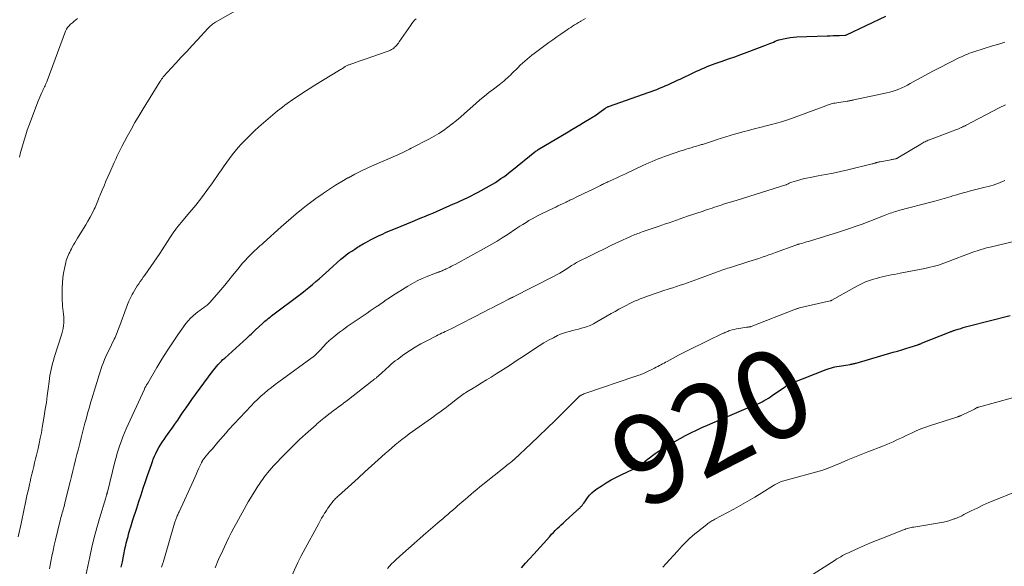
# Model space of a CAD drawing. Units: feet. Extents: x 1955000 to 1960000, y 500000 to 505000.
# Drawn here: x 1956478 to 1956699, y 500216 to 500338 of the extents above; entities that cross this region are included whole.
import ezdxf
from ezdxf.enums import TextEntityAlignment as Align

# ---------------------------------------------------------------- set-up
doc = ezdxf.new("R2010")
doc.units = ezdxf.units.FT
doc.header["$LTSCALE"] = 100
doc.header["$MEASUREMENT"] = 0
for name, color, linetype, lineweight in [('CONTOUR INDEX', 32, 'Continuous', 25), ('CONTOUR INDEX LABEL', 7, 'Continuous', 15), ('CONTOUR INTERMEDIATE', 40, 'Continuous', 15)]:
    doc.layers.add(name, color=color, linetype=linetype, lineweight=lineweight)
doc.styles.add('slant', font='romans.shx', dxfattribs={"oblique": 14.999978})

msp = doc.modelspace()

# ---------------------------------------------------------------- linework, layer by layer
at = {"layer": 'CONTOUR INDEX', "flags": 128}
for points, elevation in [([(1956501.03, 500215.64), (1956501.28, 500216.88), (1956501.54, 500218.12), (1956501.94, 500220.04), (1956502.06, 500220.55), (1956502.17, 500221.05), (1956502.29, 500221.56), (1956502.42, 500222.06), (1956502.55, 500222.56), (1956502.69, 500223.06), (1956502.83, 500223.55), (1956502.97, 500224.05), (1956502.99, 500224.13), (1956503.15, 500224.67), (1956503.32, 500225.2), (1956503.49, 500225.74), (1956503.66, 500226.27), (1956504.5, 500228.87), (1956504.99, 500230.37), (1956505.49, 500231.87), (1956505.98, 500233.37), (1956506.48, 500234.87), (1956506.92, 500236.18), (1956507.2, 500237.03), (1956507.49, 500237.86), (1956507.8, 500238.7), (1956508.1, 500239.53), (1956508.22, 500239.84), (1956508.49, 500240.51), (1956508.79, 500241.17), (1956509.11, 500241.82), (1956509.46, 500242.45), (1956509.84, 500243.07), (1956510.23, 500243.69), (1956510.63, 500244.29), (1956511.04, 500244.88), (1956511.76, 500245.9), (1956512.41, 500246.81), (1956513.05, 500247.72), (1956513.68, 500248.64), (1956514.31, 500249.57), (1956514.94, 500250.49), (1956515.57, 500251.41), (1956516.22, 500252.32), (1956516.87, 500253.22), (1956521.44, 500259.46), (1956521.76, 500259.88), (1956522.08, 500260.28), (1956522.41, 500260.68), (1956522.75, 500261.07), (1956523.11, 500261.45), (1956523.47, 500261.82), (1956523.84, 500262.18), (1956524.22, 500262.53), (1956529.17, 500267.03), (1956529.41, 500267.25), (1956529.65, 500267.47), (1956529.89, 500267.69), (1956530.13, 500267.9), (1956530.36, 500268.12), (1956530.6, 500268.34), (1956530.84, 500268.56), (1956531.08, 500268.79), (1956532.78, 500270.38), (1956533.01, 500270.6), (1956533.25, 500270.81), (1956533.49, 500271.02), (1956533.74, 500271.22), (1956533.98, 500271.42), (1956534.23, 500271.62), (1956534.49, 500271.81), (1956534.74, 500272.01), (1956541.54, 500277.12), (1956542.33, 500277.74), (1956543.11, 500278.36), (1956543.87, 500279.01), (1956544.63, 500279.67), (1956545.37, 500280.34), (1956546.12, 500281.01), (1956546.87, 500281.68), (1956547.62, 500282.34), (1956550.28, 500284.68), (1956550.87, 500285.17), (1956551.47, 500285.65), (1956552.08, 500286.1), (1956552.71, 500286.53), (1956553.39, 500286.98), (1956553.69, 500287.18), (1956553.99, 500287.37), (1956554.3, 500287.56), (1956554.61, 500287.75), (1956554.92, 500287.94), (1956555.23, 500288.12), (1956555.54, 500288.3), (1956555.86, 500288.47), (1956556.94, 500289.06), (1956557.8, 500289.51), (1956558.67, 500289.94), (1956559.56, 500290.34), (1956560.45, 500290.73), (1956562.53, 500291.59), (1956563.78, 500292.1), (1956565.04, 500292.62), (1956566.29, 500293.14), (1956567.53, 500293.66), (1956568.39, 500294.02), (1956569.21, 500294.36), (1956570.03, 500294.71), (1956570.85, 500295.06), (1956571.67, 500295.41), (1956574.71, 500296.74), (1956575.51, 500297.09), (1956576.31, 500297.44), (1956577.11, 500297.8), (1956577.91, 500298.17), (1956578.7, 500298.54), (1956579.48, 500298.93), (1956580.26, 500299.33), (1956581.03, 500299.75), (1956583.6, 500301.17), (1956584.25, 500301.55), (1956584.9, 500301.94), (1956585.53, 500302.35), (1956586.15, 500302.77), (1956586.77, 500303.2), (1956587.38, 500303.65), (1956587.97, 500304.11), (1956588.57, 500304.57), (1956593.77, 500308.76), (1956593.86, 500308.83), (1956593.95, 500308.9), (1956594.04, 500308.97), (1956594.14, 500309.04), (1956594.23, 500309.11), (1956594.33, 500309.17), (1956594.42, 500309.23), (1956594.52, 500309.29), (1956601.21, 500313.29), (1956602.07, 500313.81), (1956602.94, 500314.32), (1956603.8, 500314.84), (1956604.67, 500315.36), (1956606.28, 500316.33), (1956606.34, 500316.36), (1956606.4, 500316.4), (1956606.46, 500316.43), (1956606.52, 500316.46), (1956606.58, 500316.49), (1956606.64, 500316.52), (1956606.7, 500316.56), (1956606.76, 500316.59), (1956606.82, 500316.63), (1956606.91, 500316.68), (1956607, 500316.74), (1956607.09, 500316.8), (1956607.17, 500316.86), (1956609.43, 500318.52), (1956609.55, 500318.6), (1956609.67, 500318.68), (1956609.8, 500318.75), (1956609.93, 500318.81), (1956610.06, 500318.87), (1956610.2, 500318.93), (1956610.33, 500318.98), (1956610.47, 500319.04), (1956619.18, 500322.09), (1956619.81, 500322.31), (1956620.43, 500322.55), (1956621.05, 500322.79), (1956621.66, 500323.04), (1956622.62, 500323.44), (1956623.09, 500323.63), (1956623.55, 500323.83), (1956624.02, 500324.04), (1956624.48, 500324.25), (1956624.95, 500324.46), (1956625.41, 500324.67), (1956625.87, 500324.89), (1956626.33, 500325.11), (1956629.39, 500326.58), (1956629.98, 500326.86), (1956630.57, 500327.13), (1956631.16, 500327.39), (1956631.75, 500327.65), (1956632.35, 500327.9), (1956632.96, 500328.14), (1956633.56, 500328.37), (1956634.18, 500328.59), (1956635.75, 500329.13), (1956637.15, 500329.61), (1956638.54, 500330.11), (1956639.93, 500330.62), (1956641.32, 500331.13), (1956645.64, 500332.76), (1956646.04, 500332.92), (1956646.43, 500333.08), (1956646.83, 500333.24), (1956647.22, 500333.41), (1956647.62, 500333.58), (1956648.02, 500333.73), (1956648.43, 500333.86), (1956648.84, 500333.97), (1956649.47, 500334.13), (1956650.21, 500334.28), (1956650.95, 500334.41), (1956651.69, 500334.49), (1956652.44, 500334.54), (1956659.25, 500334.79), (1956659.94, 500334.82), (1956660.63, 500334.84), (1956661.32, 500334.87), (1956662.01, 500334.9), (1956663.35, 500334.96), (1956663.37, 500334.96), (1956663.39, 500334.96), (1956663.41, 500334.97), (1956663.43, 500334.97), (1956663.5, 500334.99), (1956663.52, 500335), (1956663.54, 500335), (1956663.56, 500335.01), (1956663.58, 500335.02), (1956672.44, 500339.21)], 900), ([(1956590.77, 500215.48), (1956591.67, 500216.51), (1956592.58, 500217.54), (1956593.49, 500218.56), (1956597.08, 500222.56), (1956597.48, 500223.01), (1956597.9, 500223.45), (1956598.32, 500223.88), (1956598.75, 500224.31), (1956599.19, 500224.72), (1956599.62, 500225.14), (1956600.07, 500225.55), (1956600.51, 500225.96), (1956603.19, 500228.38), (1956603.31, 500228.49), (1956603.43, 500228.6), (1956603.55, 500228.7), (1956603.67, 500228.81), (1956603.79, 500228.91), (1956603.9, 500229.02), (1956604.01, 500229.14), (1956604.12, 500229.26), (1956604.33, 500229.51), (1956604.53, 500229.76), (1956604.73, 500230.01), (1956604.92, 500230.27), (1956605.11, 500230.54), (1956605.57, 500231.21), (1956606.01, 500231.78), (1956606.5, 500232.31), (1956607.04, 500232.78), (1956607.62, 500233.2), (1956608.61, 500233.84), (1956609.73, 500234.53), (1956610.87, 500235.2), (1956612.03, 500235.81), (1956613.21, 500236.4), (1956615.63, 500237.56), (1956616.08, 500237.78), (1956616.52, 500238.02), (1956616.94, 500238.29), (1956617.36, 500238.56), (1956617.76, 500238.85), (1956618.17, 500239.15), (1956618.56, 500239.46), (1956618.95, 500239.77), (1956619.44, 500240.17), (1956620.08, 500240.67), (1956620.74, 500241.15), (1956621.41, 500241.61), (1956622.1, 500242.04), (1956623.95, 500243.16), (1956625.12, 500243.85), (1956626.3, 500244.52), (1956627.51, 500245.16), (1956628.72, 500245.77), (1956629.95, 500246.36), (1956631.18, 500246.93), (1956632.42, 500247.49), (1956633.67, 500248.04), (1956634.85, 500248.55), (1956636.41, 500249.22), (1956637.97, 500249.89), (1956639.53, 500250.54), (1956641.1, 500251.19), (1956643.26, 500252.08), (1956643.74, 500252.29), (1956644.22, 500252.51), (1956644.7, 500252.74), (1956645.17, 500252.99), (1956645.63, 500253.25), (1956646.08, 500253.52), (1956646.53, 500253.81), (1956646.97, 500254.11), (1956649.71, 500256.04), (1956649.9, 500256.17), (1956650.09, 500256.29), (1956650.28, 500256.4), (1956650.48, 500256.51), (1956650.68, 500256.62), (1956650.88, 500256.71), (1956651.09, 500256.8), (1956651.3, 500256.89), (1956659.04, 500259.95), (1956659.27, 500260.04), (1956659.51, 500260.13), (1956659.75, 500260.21), (1956659.98, 500260.29), (1956660.23, 500260.36), (1956660.47, 500260.43), (1956660.71, 500260.49), (1956660.96, 500260.54), (1956661.46, 500260.63), (1956661.96, 500260.72), (1956662.47, 500260.81), (1956662.97, 500260.9), (1956663.47, 500260.98), (1956664.41, 500261.12), (1956664.59, 500261.15), (1956664.76, 500261.18), (1956664.93, 500261.21), (1956665.1, 500261.25), (1956665.27, 500261.29), (1956665.44, 500261.33), (1956665.61, 500261.37), (1956665.78, 500261.42), (1956674.06, 500263.84), (1956675.02, 500264.12), (1956675.98, 500264.41), (1956676.93, 500264.7), (1956677.89, 500265), (1956679.58, 500265.53), (1956679.69, 500265.56), (1956679.79, 500265.6), (1956679.9, 500265.64), (1956680.01, 500265.67), (1956680.11, 500265.71), (1956680.22, 500265.75), (1956680.32, 500265.79), (1956680.43, 500265.84), (1956686.66, 500268.34), (1956686.81, 500268.4), (1956686.96, 500268.46), (1956687.11, 500268.52), (1956687.26, 500268.57), (1956687.4, 500268.63), (1956687.56, 500268.68), (1956687.71, 500268.73), (1956687.86, 500268.78), (1956688.65, 500269.03), (1956689.2, 500269.19), (1956689.75, 500269.36), (1956690.3, 500269.51), (1956690.86, 500269.66), (1956700.29, 500272.08)], 920)]:
    msp.add_lwpolyline(points, dxfattribs=dict(at, elevation=elevation))
at = {"layer": 'CONTOUR INTERMEDIATE', "flags": 128}
for points, elevation in [([(1956477.95, 500222.48), (1956478.57, 500225.46), (1956478.81, 500226.54), (1956479.04, 500227.63), (1956479.27, 500228.72), (1956479.5, 500229.81), (1956479.74, 500230.9), (1956479.97, 500231.99), (1956480.21, 500233.07), (1956480.46, 500234.16), (1956480.6, 500234.77), (1956480.79, 500235.63), (1956480.99, 500236.49), (1956481.2, 500237.34), (1956481.41, 500238.2), (1956481.62, 500239.06), (1956481.83, 500239.91), (1956482.04, 500240.77), (1956482.24, 500241.63), (1956482.38, 500242.24), (1956482.65, 500243.41), (1956482.89, 500244.59), (1956483.12, 500245.76), (1956483.33, 500246.94), (1956483.76, 500249.53), (1956484.01, 500251.05), (1956484.24, 500252.57), (1956484.45, 500254.09), (1956484.64, 500255.61), (1956484.85, 500257.31), (1956484.94, 500257.99), (1956485.05, 500258.66), (1956485.18, 500259.33), (1956485.32, 500260), (1956485.48, 500260.66), (1956485.65, 500261.32), (1956485.83, 500261.98), (1956486.03, 500262.63), (1956487.7, 500267.96), (1956487.86, 500268.57), (1956488, 500269.19), (1956488.08, 500269.82), (1956488.13, 500270.46), (1956488.13, 500270.51), (1956488.14, 500271.13), (1956488.13, 500271.74), (1956488.08, 500272.35), (1956488, 500272.95), (1956487.93, 500273.56), (1956487.87, 500274.17), (1956487.83, 500274.78), (1956487.82, 500275.39), (1956487.8, 500278.32), (1956487.83, 500279.41), (1956487.91, 500280.5), (1956488.07, 500281.58), (1956488.28, 500282.65), (1956488.59, 500283.97), (1956488.7, 500284.38), (1956488.82, 500284.78), (1956488.96, 500285.17), (1956489.12, 500285.55), (1956489.29, 500285.93), (1956489.47, 500286.31), (1956489.66, 500286.68), (1956489.86, 500287.05), (1956490.03, 500287.37), (1956490.32, 500287.89), (1956490.62, 500288.41), (1956490.93, 500288.93), (1956491.24, 500289.44), (1956492.59, 500291.59), (1956493.09, 500292.42), (1956493.57, 500293.25), (1956494.03, 500294.1), (1956494.48, 500294.96), (1956494.98, 500295.96), (1956495.16, 500296.32), (1956495.33, 500296.69), (1956495.48, 500297.07), (1956495.63, 500297.44), (1956495.77, 500297.82), (1956495.92, 500298.2), (1956496.07, 500298.58), (1956496.23, 500298.95), (1956496.75, 500300.19), (1956497.17, 500301.19), (1956497.6, 500302.18), (1956498.03, 500303.17), (1956498.46, 500304.15), (1956499.46, 500306.41), (1956499.66, 500306.86), (1956499.87, 500307.31), (1956500.07, 500307.76), (1956500.28, 500308.21), (1956500.49, 500308.65), (1956500.71, 500309.09), (1956500.94, 500309.53), (1956501.17, 500309.97), (1956502.38, 500312.24), (1956503.24, 500313.81), (1956504.11, 500315.36), (1956505.02, 500316.9), (1956505.94, 500318.42), (1956509.7, 500324.51), (1956509.88, 500324.78), (1956510.06, 500325.05), (1956510.25, 500325.31), (1956510.44, 500325.57), (1956510.65, 500325.82), (1956510.86, 500326.07), (1956511.07, 500326.31), (1956511.29, 500326.55), (1956513.29, 500328.68), (1956514.5, 500329.98), (1956515.72, 500331.28), (1956516.92, 500332.59), (1956518.13, 500333.91), (1956520.44, 500336.44), (1956520.63, 500336.65), (1956520.83, 500336.84), (1956521.04, 500337.03), (1956521.25, 500337.21), (1956521.47, 500337.38), (1956521.7, 500337.55), (1956521.93, 500337.7), (1956522.17, 500337.84), (1956529.91, 500342.29)], 888), ([(1956478.2, 500307.59), (1956478.46, 500308.6), (1956478.73, 500309.62), (1956479.02, 500310.62), (1956479.33, 500311.62), (1956479.65, 500312.62), (1956479.98, 500313.61), (1956480.33, 500314.6), (1956480.69, 500315.58), (1956482.36, 500320.02), (1956482.56, 500320.53), (1956482.77, 500321.05), (1956482.99, 500321.55), (1956483.22, 500322.05), (1956483.43, 500322.5), (1956483.56, 500322.78), (1956483.69, 500323.05), (1956483.82, 500323.33), (1956483.95, 500323.61), (1956484.08, 500323.88), (1956484.2, 500324.17), (1956484.32, 500324.45), (1956484.43, 500324.73), (1956488.55, 500335.81), (1956488.76, 500336.26), (1956489.01, 500336.69), (1956489.33, 500337.07), (1956489.68, 500337.42), (1956490.07, 500337.74), (1956490.46, 500338.06), (1956490.86, 500338.38), (1956491.26, 500338.69)], 884), ([(1956484.94, 500215.25), (1956485.25, 500216.93), (1956485.49, 500218.15), (1956485.74, 500219.37), (1956486.01, 500220.58), (1956486.3, 500221.79), (1956487.34, 500226.08), (1956487.43, 500226.44), (1956487.52, 500226.79), (1956487.62, 500227.14), (1956487.71, 500227.5), (1956487.81, 500227.85), (1956487.91, 500228.2), (1956488.01, 500228.55), (1956488.1, 500228.91), (1956488.2, 500229.27), (1956488.3, 500229.63), (1956488.39, 500229.99), (1956488.48, 500230.35), (1956489.58, 500234.77), (1956489.88, 500236), (1956490.19, 500237.23), (1956490.5, 500238.47), (1956490.8, 500239.7), (1956491.11, 500240.93), (1956491.42, 500242.16), (1956491.73, 500243.39), (1956492.04, 500244.62), (1956492.43, 500246.15), (1956492.67, 500247.06), (1956492.9, 500247.96), (1956493.15, 500248.86), (1956493.39, 500249.77), (1956493.64, 500250.66), (1956493.9, 500251.56), (1956494.16, 500252.46), (1956494.42, 500253.36), (1956496.05, 500258.76), (1956496.27, 500259.46), (1956496.5, 500260.16), (1956496.76, 500260.85), (1956497.03, 500261.53), (1956497.31, 500262.21), (1956497.61, 500262.89), (1956497.91, 500263.56), (1956498.23, 500264.23), (1956499.47, 500266.81), (1956499.64, 500267.18), (1956499.81, 500267.55), (1956499.96, 500267.92), (1956500.11, 500268.3), (1956500.26, 500268.68), (1956500.41, 500269.06), (1956500.55, 500269.44), (1956500.69, 500269.82), (1956502.13, 500273.75), (1956502.44, 500274.52), (1956502.76, 500275.28), (1956503.11, 500276.03), (1956503.49, 500276.77), (1956503.71, 500277.19), (1956504, 500277.7), (1956504.3, 500278.21), (1956504.62, 500278.71), (1956504.95, 500279.2), (1956505.3, 500279.68), (1956505.64, 500280.16), (1956505.98, 500280.64), (1956506.33, 500281.13), (1956507.01, 500282.08), (1956507.68, 500283.05), (1956508.35, 500284.02), (1956509, 500285), (1956509.65, 500285.99), (1956511.9, 500289.51), (1956512.2, 500289.95), (1956512.49, 500290.39), (1956512.8, 500290.82), (1956513.11, 500291.25), (1956513.44, 500291.67), (1956513.76, 500292.09), (1956514.1, 500292.5), (1956514.44, 500292.91), (1956516.42, 500295.26), (1956517.73, 500296.85), (1956519.01, 500298.47), (1956520.24, 500300.13), (1956521.45, 500301.81), (1956522.89, 500303.9), (1956523.49, 500304.75), (1956524.09, 500305.61), (1956524.68, 500306.46), (1956525.28, 500307.31), (1956525.91, 500308.14), (1956526.55, 500308.95), (1956527.23, 500309.74), (1956527.94, 500310.5), (1956528.95, 500311.54), (1956529.92, 500312.51), (1956530.9, 500313.47), (1956531.91, 500314.39), (1956532.94, 500315.29), (1956533.97, 500316.18), (1956534.5, 500316.63), (1956535.02, 500317.07), (1956535.55, 500317.51), (1956536.08, 500317.95), (1956536.61, 500318.38), (1956537.15, 500318.8), (1956537.7, 500319.21), (1956538.26, 500319.61), (1956539.53, 500320.51), (1956540.74, 500321.34), (1956541.96, 500322.15), (1956543.19, 500322.94), (1956544.44, 500323.71), (1956549.97, 500327.08), (1956550.19, 500327.21), (1956550.4, 500327.35), (1956550.62, 500327.49), (1956550.83, 500327.63), (1956551, 500327.74), (1956551.13, 500327.82), (1956551.26, 500327.9), (1956551.39, 500327.98), (1956551.53, 500328.06), (1956551.66, 500328.13), (1956551.8, 500328.2), (1956551.94, 500328.26), (1956552.09, 500328.31), (1956553.53, 500328.81), (1956554.4, 500329.11), (1956555.27, 500329.41), (1956556.13, 500329.72), (1956557, 500330.02), (1956560.62, 500331.29), (1956560.88, 500331.39), (1956561.13, 500331.5), (1956561.39, 500331.61), (1956561.64, 500331.74), (1956561.88, 500331.88), (1956562.1, 500332.04), (1956562.31, 500332.22), (1956562.51, 500332.41), (1956562.56, 500332.46), (1956562.77, 500332.7), (1956562.97, 500332.94), (1956563.16, 500333.18), (1956563.34, 500333.44), (1956565.91, 500337.17), (1956566.19, 500337.55), (1956566.48, 500337.92), (1956566.79, 500338.28), (1956567.11, 500338.62)], 892), ([(1956493.07, 500213.75), (1956493.97, 500217.99), (1956494.45, 500220.15), (1956494.97, 500222.3), (1956495.55, 500224.44), (1956496.16, 500226.57), (1956497.54, 500231.16), (1956497.58, 500231.3), (1956497.62, 500231.44), (1956497.67, 500231.58), (1956497.71, 500231.72), (1956497.75, 500231.83), (1956497.77, 500231.91), (1956497.8, 500232), (1956497.82, 500232.08), (1956497.85, 500232.16), (1956497.87, 500232.24), (1956497.89, 500232.33), (1956497.91, 500232.41), (1956497.93, 500232.49), (1956499.63, 500239.29), (1956499.88, 500240.23), (1956500.14, 500241.18), (1956500.43, 500242.11), (1956500.73, 500243.04), (1956501.06, 500243.96), (1956501.4, 500244.88), (1956501.77, 500245.78), (1956502.16, 500246.68), (1956506.22, 500255.59), (1956506.27, 500255.71), (1956506.33, 500255.83), (1956506.39, 500255.95), (1956506.45, 500256.06), (1956506.47, 500256.08), (1956506.52, 500256.19), (1956506.59, 500256.29), (1956506.65, 500256.39), (1956506.71, 500256.5), (1956506.78, 500256.6), (1956506.84, 500256.7), (1956506.9, 500256.8), (1956506.96, 500256.9), (1956509.03, 500260.44), (1956510.15, 500262.3), (1956511.3, 500264.14), (1956512.5, 500265.94), (1956513.73, 500267.73), (1956515.52, 500270.25), (1956516.02, 500270.88), (1956516.55, 500271.47), (1956517.13, 500272.02), (1956517.75, 500272.52), (1956518.22, 500272.87), (1956518.63, 500273.18), (1956519.04, 500273.49), (1956519.46, 500273.79), (1956519.87, 500274.1), (1956520.27, 500274.42), (1956520.66, 500274.75), (1956521.02, 500275.12), (1956521.36, 500275.5), (1956522.48, 500276.81), (1956523.37, 500277.86), (1956524.25, 500278.91), (1956525.12, 500279.98), (1956525.98, 500281.05), (1956527.13, 500282.5), (1956527.67, 500283.16), (1956528.22, 500283.8), (1956528.79, 500284.43), (1956529.38, 500285.05), (1956529.83, 500285.52), (1956530.2, 500285.89), (1956530.58, 500286.26), (1956530.96, 500286.62), (1956531.34, 500286.97), (1956531.73, 500287.33), (1956532.12, 500287.68), (1956532.51, 500288.03), (1956532.9, 500288.38), (1956536.85, 500291.95), (1956537.97, 500292.95), (1956539.1, 500293.93), (1956540.24, 500294.89), (1956541.4, 500295.83), (1956542.58, 500296.76), (1956543.77, 500297.66), (1956544.98, 500298.54), (1956546.2, 500299.4), (1956546.39, 500299.53), (1956547.73, 500300.42), (1956549.08, 500301.29), (1956550.46, 500302.12), (1956551.85, 500302.92), (1956551.96, 500302.98), (1956553.4, 500303.75), (1956554.85, 500304.49), (1956556.32, 500305.19), (1956557.81, 500305.86), (1956561.83, 500307.59), (1956562.1, 500307.71), (1956562.37, 500307.83), (1956562.64, 500307.95), (1956562.91, 500308.07), (1956563.18, 500308.19), (1956563.45, 500308.32), (1956563.72, 500308.44), (1956563.98, 500308.57), (1956564.32, 500308.73), (1956564.75, 500308.94), (1956565.18, 500309.16), (1956565.61, 500309.37), (1956566.04, 500309.59), (1956570.12, 500311.7), (1956571.19, 500312.29), (1956572.23, 500312.91), (1956573.25, 500313.58), (1956574.24, 500314.29), (1956575.21, 500315.04), (1956576.16, 500315.8), (1956577.09, 500316.59), (1956578.01, 500317.39), (1956580.48, 500319.61), (1956581.44, 500320.46), (1956582.42, 500321.29), (1956583.42, 500322.09), (1956584.44, 500322.87), (1956585.72, 500323.84), (1956586.1, 500324.14), (1956586.48, 500324.43), (1956586.85, 500324.73), (1956587.22, 500325.04), (1956587.58, 500325.35), (1956587.93, 500325.67), (1956588.28, 500325.99), (1956588.62, 500326.33), (1956589.98, 500327.69), (1956590.47, 500328.18), (1956590.97, 500328.65), (1956591.49, 500329.11), (1956592.01, 500329.56), (1956592.54, 500330), (1956593.08, 500330.43), (1956593.62, 500330.86), (1956594.17, 500331.27), (1956596.01, 500332.63), (1956596.89, 500333.27), (1956597.78, 500333.91), (1956598.67, 500334.55), (1956599.57, 500335.17), (1956600.54, 500335.85), (1956600.96, 500336.13), (1956601.38, 500336.41), (1956601.8, 500336.69), (1956602.22, 500336.96), (1956602.65, 500337.23), (1956603.08, 500337.49), (1956603.51, 500337.76), (1956603.94, 500338.02), (1956604.07, 500338.1), (1956604.56, 500338.4), (1956605.06, 500338.7)], 896), ([(1956510.08, 500215.66), (1956510.16, 500215.87), (1956510.23, 500216.08), (1956510.3, 500216.29), (1956510.36, 500216.51), (1956510.43, 500216.72), (1956512.97, 500225.51), (1956513.03, 500225.72), (1956513.1, 500225.93), (1956513.17, 500226.13), (1956513.24, 500226.33), (1956513.32, 500226.54), (1956513.4, 500226.74), (1956513.49, 500226.94), (1956513.57, 500227.13), (1956513.59, 500227.18), (1956513.69, 500227.39), (1956513.79, 500227.61), (1956513.89, 500227.83), (1956513.99, 500228.05), (1956517.2, 500235.09), (1956517.51, 500235.78), (1956517.82, 500236.46), (1956518.14, 500237.14), (1956518.45, 500237.82), (1956518.99, 500239.01), (1956519.03, 500239.1), (1956519.08, 500239.18), (1956519.12, 500239.27), (1956519.16, 500239.35), (1956519.2, 500239.42), (1956519.23, 500239.47), (1956519.25, 500239.52), (1956519.28, 500239.57), (1956519.31, 500239.63), (1956519.35, 500239.68), (1956519.38, 500239.73), (1956519.41, 500239.78), (1956519.44, 500239.83), (1956519.49, 500239.89), (1956519.55, 500239.97), (1956519.6, 500240.04), (1956519.67, 500240.12), (1956519.73, 500240.2), (1956520.83, 500241.49), (1956521.45, 500242.21), (1956522.06, 500242.92), (1956522.68, 500243.64), (1956523.3, 500244.35), (1956524.48, 500245.7), (1956524.53, 500245.76), (1956524.58, 500245.82), (1956524.62, 500245.88), (1956524.67, 500245.94), (1956524.72, 500245.99), (1956524.77, 500246.05), (1956524.81, 500246.11), (1956524.86, 500246.17), (1956524.91, 500246.23), (1956524.96, 500246.29), (1956525.02, 500246.35), (1956525.07, 500246.41), (1956530.14, 500251.81), (1956530.86, 500252.55), (1956531.59, 500253.28), (1956532.35, 500253.97), (1956533.12, 500254.65), (1956533.91, 500255.31), (1956534.72, 500255.96), (1956535.53, 500256.59), (1956536.36, 500257.21), (1956544.32, 500263.04), (1956544.39, 500263.1), (1956544.47, 500263.16), (1956544.53, 500263.22), (1956544.6, 500263.29), (1956544.86, 500263.54), (1956545.06, 500263.74), (1956545.25, 500263.94), (1956545.44, 500264.14), (1956545.63, 500264.34), (1956547.05, 500265.86), (1956547.25, 500266.07), (1956547.46, 500266.27), (1956547.67, 500266.47), (1956547.89, 500266.65), (1956549.13, 500267.64), (1956549.98, 500268.31), (1956550.84, 500268.96), (1956551.71, 500269.6), (1956552.6, 500270.21), (1956556.16, 500272.62), (1956556.84, 500273.09), (1956557.53, 500273.55), (1956558.21, 500274.03), (1956558.89, 500274.5), (1956558.98, 500274.57), (1956559.71, 500275.07), (1956560.45, 500275.57), (1956561.19, 500276.06), (1956561.93, 500276.54), (1956565.26, 500278.66), (1956566.31, 500279.28), (1956567.38, 500279.87), (1956568.49, 500280.38), (1956569.62, 500280.85), (1956571.64, 500281.62), (1956571.78, 500281.67), (1956571.92, 500281.72), (1956572.06, 500281.77), (1956572.19, 500281.82), (1956572.33, 500281.86), (1956572.47, 500281.91), (1956572.61, 500281.97), (1956572.74, 500282.02), (1956572.95, 500282.11), (1956573.18, 500282.21), (1956573.42, 500282.31), (1956573.65, 500282.42), (1956573.89, 500282.53), (1956574.26, 500282.7), (1956574.67, 500282.91), (1956575.09, 500283.11), (1956575.5, 500283.33), (1956575.91, 500283.55), (1956582.92, 500287.4), (1956584.1, 500288.06), (1956585.27, 500288.75), (1956586.42, 500289.46), (1956587.56, 500290.2), (1956589.74, 500291.64), (1956590.41, 500292.08), (1956591.08, 500292.51), (1956591.76, 500292.94), (1956592.43, 500293.36), (1956593.12, 500293.77), (1956593.81, 500294.16), (1956594.52, 500294.53), (1956595.23, 500294.89), (1956597.9, 500296.16), (1956598.41, 500296.4), (1956598.93, 500296.65), (1956599.44, 500296.89), (1956599.95, 500297.13), (1956600.59, 500297.43), (1956600.78, 500297.53), (1956600.98, 500297.62), (1956601.17, 500297.72), (1956601.37, 500297.81), (1956601.56, 500297.91), (1956601.76, 500298.01), (1956601.95, 500298.1), (1956602.15, 500298.2), (1956603.33, 500298.77), (1956604.12, 500299.15), (1956604.9, 500299.53), (1956605.69, 500299.91), (1956606.48, 500300.29), (1956608.43, 500301.24), (1956608.67, 500301.35), (1956608.91, 500301.47), (1956609.15, 500301.58), (1956609.39, 500301.7), (1956609.63, 500301.81), (1956609.87, 500301.92), (1956610.11, 500302.04), (1956610.35, 500302.15), (1956611.28, 500302.57), (1956611.98, 500302.9), (1956612.69, 500303.22), (1956613.39, 500303.55), (1956614.1, 500303.88), (1956617.98, 500305.7), (1956618.65, 500306.01), (1956619.33, 500306.32), (1956620.01, 500306.62), (1956620.69, 500306.92), (1956621.38, 500307.2), (1956622.07, 500307.47), (1956622.77, 500307.73), (1956623.48, 500307.97), (1956626.5, 500308.98), (1956627.07, 500309.17), (1956627.65, 500309.35), (1956628.22, 500309.52), (1956628.8, 500309.7), (1956629.38, 500309.87), (1956629.96, 500310.04), (1956630.53, 500310.22), (1956631.11, 500310.4), (1956631.31, 500310.46), (1956631.98, 500310.67), (1956632.65, 500310.89), (1956633.33, 500311.1), (1956634, 500311.32), (1956634.6, 500311.51), (1956635.57, 500311.82), (1956636.55, 500312.13), (1956637.53, 500312.42), (1956638.51, 500312.71), (1956639.08, 500312.87), (1956640.35, 500313.23), (1956641.62, 500313.58), (1956642.89, 500313.91), (1956644.17, 500314.23), (1956645.92, 500314.67), (1956646.49, 500314.81), (1956647.06, 500314.96), (1956647.63, 500315.11), (1956648.19, 500315.26), (1956648.75, 500315.42), (1956649.31, 500315.59), (1956649.87, 500315.78), (1956650.42, 500315.97), (1956658.96, 500319.12), (1956659.26, 500319.23), (1956659.56, 500319.33), (1956659.86, 500319.42), (1956660.16, 500319.51), (1956660.47, 500319.59), (1956660.78, 500319.66), (1956661.09, 500319.72), (1956661.4, 500319.78), (1956663.75, 500320.14), (1956663.94, 500320.17), (1956664.13, 500320.2), (1956664.32, 500320.23), (1956664.51, 500320.26), (1956664.7, 500320.3), (1956664.89, 500320.33), (1956665.08, 500320.37), (1956665.27, 500320.41), (1956672.66, 500322), (1956673.35, 500322.17), (1956674.03, 500322.36), (1956674.7, 500322.59), (1956675.36, 500322.84), (1956676, 500323.12), (1956676.65, 500323.42), (1956677.27, 500323.74), (1956677.89, 500324.08), (1956679.23, 500324.84), (1956680.51, 500325.56), (1956681.81, 500326.27), (1956683.11, 500326.96), (1956684.43, 500327.63), (1956688.96, 500329.91), (1956689.4, 500330.12), (1956689.85, 500330.33), (1956690.3, 500330.52), (1956690.75, 500330.71), (1956691.2, 500330.89), (1956691.66, 500331.06), (1956692.13, 500331.22), (1956692.59, 500331.37), (1956693.07, 500331.52), (1956693.54, 500331.67), (1956694.01, 500331.82), (1956694.48, 500331.97), (1956696.32, 500332.53), (1956697.72, 500332.96), (1956699.11, 500333.39)], 904), ([(1956522.12, 500215.52), (1956522.41, 500216.28), (1956522.63, 500216.81), (1956522.85, 500217.35), (1956523.08, 500217.88), (1956523.32, 500218.4), (1956524.63, 500221.21), (1956525.15, 500222.3), (1956525.69, 500223.38), (1956526.25, 500224.45), (1956526.83, 500225.51), (1956529.05, 500229.49), (1956529.51, 500230.29), (1956529.97, 500231.09), (1956530.45, 500231.87), (1956530.94, 500232.66), (1956531.42, 500233.42), (1956531.67, 500233.81), (1956531.93, 500234.2), (1956532.2, 500234.59), (1956532.46, 500234.98), (1956532.74, 500235.36), (1956533.02, 500235.74), (1956533.3, 500236.11), (1956533.59, 500236.48), (1956533.85, 500236.8), (1956534.28, 500237.32), (1956534.71, 500237.84), (1956535.16, 500238.34), (1956535.62, 500238.84), (1956537.17, 500240.48), (1956538.43, 500241.77), (1956539.71, 500243.04), (1956541.02, 500244.28), (1956542.35, 500245.5), (1956544.69, 500247.58), (1956544.9, 500247.77), (1956545.11, 500247.95), (1956545.32, 500248.13), (1956545.53, 500248.32), (1956545.75, 500248.5), (1956545.96, 500248.67), (1956546.18, 500248.85), (1956546.4, 500249.02), (1956547.55, 500249.92), (1956548.09, 500250.34), (1956548.64, 500250.76), (1956549.19, 500251.17), (1956549.75, 500251.58), (1956550.3, 500251.99), (1956550.86, 500252.4), (1956551.4, 500252.82), (1956551.95, 500253.24), (1956557.23, 500257.35), (1956557.46, 500257.53), (1956557.68, 500257.71), (1956557.91, 500257.88), (1956558.14, 500258.06), (1956558.27, 500258.17), (1956558.43, 500258.3), (1956558.58, 500258.43), (1956558.73, 500258.56), (1956558.88, 500258.69), (1956559.03, 500258.82), (1956559.18, 500258.96), (1956559.33, 500259.09), (1956559.47, 500259.23), (1956561.09, 500260.74), (1956561.53, 500261.14), (1956561.98, 500261.52), (1956562.45, 500261.89), (1956562.92, 500262.24), (1956564.4, 500263.31), (1956565.64, 500264.16), (1956566.9, 500264.97), (1956568.2, 500265.72), (1956569.52, 500266.43), (1956571.67, 500267.51), (1956572.06, 500267.71), (1956572.45, 500267.9), (1956572.85, 500268.09), (1956573.25, 500268.27), (1956573.65, 500268.46), (1956574.05, 500268.64), (1956574.44, 500268.84), (1956574.84, 500269.03), (1956582.41, 500272.91), (1956583.37, 500273.4), (1956584.32, 500273.89), (1956585.27, 500274.38), (1956586.23, 500274.87), (1956587.9, 500275.74), (1956588.02, 500275.8), (1956588.13, 500275.86), (1956588.24, 500275.92), (1956588.36, 500275.98), (1956588.47, 500276.03), (1956588.59, 500276.09), (1956588.7, 500276.15), (1956588.82, 500276.2), (1956598.11, 500280.93), (1956598.73, 500281.25), (1956599.34, 500281.59), (1956599.93, 500281.95), (1956600.52, 500282.32), (1956601.14, 500282.72), (1956601.41, 500282.9), (1956601.69, 500283.08), (1956601.97, 500283.26), (1956602.25, 500283.44), (1956602.54, 500283.61), (1956602.82, 500283.78), (1956603.11, 500283.94), (1956603.41, 500284.09), (1956606.15, 500285.47), (1956607.75, 500286.26), (1956609.35, 500287.05), (1956610.96, 500287.82), (1956612.58, 500288.58), (1956615.19, 500289.79), (1956615.51, 500289.94), (1956615.83, 500290.07), (1956616.15, 500290.21), (1956616.47, 500290.33), (1956616.8, 500290.46), (1956617.13, 500290.58), (1956617.45, 500290.69), (1956617.78, 500290.81), (1956621.36, 500292.03), (1956622.19, 500292.31), (1956623.02, 500292.6), (1956623.84, 500292.89), (1956624.67, 500293.18), (1956625.5, 500293.47), (1956626.33, 500293.76), (1956627.16, 500294.05), (1956627.99, 500294.33), (1956631.45, 500295.5), (1956631.96, 500295.67), (1956632.47, 500295.84), (1956632.98, 500296.01), (1956633.49, 500296.18), (1956634, 500296.35), (1956634.5, 500296.52), (1956635.01, 500296.69), (1956635.52, 500296.85), (1956636.03, 500297.02), (1956636.79, 500297.26), (1956637.55, 500297.51), (1956638.32, 500297.75), (1956639.08, 500297.98), (1956650, 500301.36), (1956650.02, 500301.37), (1956650.03, 500301.37), (1956650.05, 500301.38), (1956650.07, 500301.39), (1956650.14, 500301.41), (1956650.15, 500301.42), (1956650.17, 500301.43), (1956650.19, 500301.44), (1956650.21, 500301.45), (1956650.54, 500301.63), (1956650.73, 500301.73), (1956650.92, 500301.82), (1956651.12, 500301.89), (1956651.32, 500301.96), (1956652.4, 500302.31), (1956653.15, 500302.53), (1956653.9, 500302.74), (1956654.66, 500302.91), (1956655.42, 500303.06), (1956657.25, 500303.38), (1956658.92, 500303.7), (1956660.6, 500304.03), (1956662.26, 500304.39), (1956663.93, 500304.78), (1956669.39, 500306.09), (1956669.51, 500306.12), (1956669.63, 500306.16), (1956669.75, 500306.19), (1956669.87, 500306.23), (1956669.99, 500306.27), (1956670.11, 500306.31), (1956670.22, 500306.34), (1956670.34, 500306.38), (1956670.45, 500306.41), (1956670.62, 500306.46), (1956670.79, 500306.5), (1956670.96, 500306.54), (1956671.14, 500306.57), (1956673.53, 500306.99), (1956673.72, 500307.03), (1956673.92, 500307.06), (1956674.11, 500307.1), (1956674.31, 500307.14), (1956674.55, 500307.19), (1956674.62, 500307.21), (1956674.7, 500307.23), (1956674.77, 500307.25), (1956674.85, 500307.28), (1956674.92, 500307.31), (1956674.99, 500307.34), (1956675.06, 500307.38), (1956675.13, 500307.42), (1956680.26, 500310.53), (1956680.49, 500310.66), (1956680.72, 500310.79), (1956680.96, 500310.92), (1956681.2, 500311.04), (1956681.44, 500311.15), (1956681.69, 500311.26), (1956681.93, 500311.36), (1956682.18, 500311.46), (1956687.53, 500313.51), (1956687.87, 500313.64), (1956688.2, 500313.77), (1956688.54, 500313.9), (1956688.87, 500314.04), (1956689.28, 500314.21), (1956689.41, 500314.26), (1956689.54, 500314.32), (1956689.67, 500314.38), (1956689.79, 500314.44), (1956689.92, 500314.5), (1956690.05, 500314.56), (1956690.17, 500314.62), (1956690.29, 500314.69), (1956697.83, 500318.67), (1956698.3, 500318.9), (1956698.78, 500319.12), (1956699.27, 500319.3)], 908), ([(1956537.81, 500210.38), (1956540.25, 500215.89), (1956540.61, 500216.68), (1956540.98, 500217.45), (1956541.38, 500218.22), (1956541.78, 500218.98), (1956545.3, 500225.45), (1956545.62, 500226.03), (1956545.95, 500226.6), (1956546.28, 500227.17), (1956546.62, 500227.73), (1956546.73, 500227.93), (1956547.02, 500228.39), (1956547.32, 500228.84), (1956547.64, 500229.28), (1956547.96, 500229.72), (1956548.32, 500230.18), (1956548.48, 500230.38), (1956548.64, 500230.57), (1956548.81, 500230.76), (1956548.98, 500230.94), (1956549.16, 500231.12), (1956549.35, 500231.29), (1956549.53, 500231.46), (1956549.71, 500231.63), (1956552.61, 500234.26), (1956554.12, 500235.62), (1956555.62, 500236.99), (1956557.13, 500238.35), (1956558.63, 500239.71), (1956560.18, 500241.11), (1956560.92, 500241.77), (1956561.66, 500242.42), (1956562.42, 500243.06), (1956563.18, 500243.69), (1956563.96, 500244.31), (1956564.74, 500244.91), (1956565.54, 500245.51), (1956566.34, 500246.09), (1956570.54, 500249.07), (1956571.09, 500249.46), (1956571.65, 500249.86), (1956572.2, 500250.26), (1956572.75, 500250.66), (1956572.79, 500250.69), (1956573.32, 500251.08), (1956573.85, 500251.47), (1956574.37, 500251.87), (1956574.88, 500252.28), (1956576.11, 500253.26), (1956576.4, 500253.49), (1956576.69, 500253.71), (1956576.98, 500253.93), (1956577.27, 500254.14), (1956577.57, 500254.35), (1956577.87, 500254.56), (1956578.17, 500254.75), (1956578.48, 500254.94), (1956579.89, 500255.79), (1956580.9, 500256.41), (1956581.91, 500257.02), (1956582.91, 500257.64), (1956583.92, 500258.27), (1956585.09, 500259), (1956586.67, 500260), (1956588.25, 500261.01), (1956589.81, 500262.04), (1956591.37, 500263.07), (1956593.69, 500264.62), (1956594.72, 500265.29), (1956595.76, 500265.93), (1956596.83, 500266.53), (1956597.92, 500267.1), (1956598.84, 500267.57), (1956599.48, 500267.86), (1956600.14, 500268.13), (1956600.81, 500268.35), (1956601.49, 500268.53), (1956602.18, 500268.7), (1956602.86, 500268.88), (1956603.55, 500269.05), (1956604.23, 500269.24), (1956604.52, 500269.32), (1956605.33, 500269.57), (1956606.12, 500269.87), (1956606.89, 500270.23), (1956607.64, 500270.63), (1956610.88, 500272.52), (1956611.73, 500273.01), (1956612.59, 500273.49), (1956613.46, 500273.95), (1956614.33, 500274.41), (1956614.88, 500274.69), (1956615.49, 500274.99), (1956616.1, 500275.27), (1956616.72, 500275.54), (1956617.35, 500275.8), (1956617.99, 500276.05), (1956618.62, 500276.29), (1956619.25, 500276.52), (1956619.89, 500276.75), (1956620.52, 500276.97), (1956621.16, 500277.18), (1956621.8, 500277.39), (1956622.44, 500277.6), (1956623.88, 500278.05), (1956624.7, 500278.31), (1956625.53, 500278.58), (1956626.35, 500278.85), (1956627.17, 500279.13), (1956627.99, 500279.42), (1956628.8, 500279.71), (1956629.62, 500280.01), (1956630.43, 500280.3), (1956634.43, 500281.78), (1956634.85, 500281.94), (1956635.27, 500282.09), (1956635.69, 500282.23), (1956636.11, 500282.38), (1956636.53, 500282.52), (1956636.96, 500282.66), (1956637.38, 500282.8), (1956637.8, 500282.93), (1956641.71, 500284.17), (1956642.46, 500284.4), (1956643.2, 500284.65), (1956643.95, 500284.89), (1956644.69, 500285.14), (1956645.43, 500285.4), (1956646.17, 500285.65), (1956646.91, 500285.92), (1956647.65, 500286.18), (1956652.28, 500287.87), (1956652.38, 500287.9), (1956652.49, 500287.94), (1956652.59, 500287.97), (1956652.7, 500288.01), (1956652.8, 500288.04), (1956652.91, 500288.07), (1956653.01, 500288.1), (1956653.12, 500288.13), (1956653.78, 500288.33), (1956654.22, 500288.45), (1956654.66, 500288.58), (1956655.09, 500288.71), (1956655.53, 500288.85), (1956661.84, 500290.8), (1956662.5, 500291.01), (1956663.16, 500291.22), (1956663.82, 500291.43), (1956664.48, 500291.65), (1956665.13, 500291.87), (1956665.79, 500292.1), (1956666.43, 500292.33), (1956667.08, 500292.58), (1956672.24, 500294.59), (1956672.61, 500294.73), (1956672.98, 500294.87), (1956673.36, 500295), (1956673.73, 500295.13), (1956674.11, 500295.26), (1956674.49, 500295.37), (1956674.87, 500295.48), (1956675.25, 500295.59), (1956682.84, 500297.58), (1956683.37, 500297.72), (1956683.9, 500297.87), (1956684.43, 500298.02), (1956684.95, 500298.17), (1956685.48, 500298.32), (1956686, 500298.48), (1956686.53, 500298.64), (1956687.05, 500298.8), (1956687.33, 500298.88), (1956688, 500299.09), (1956688.67, 500299.28), (1956689.34, 500299.47), (1956690.01, 500299.65), (1956690.46, 500299.77), (1956691.36, 500300), (1956692.26, 500300.24), (1956693.17, 500300.47), (1956694.07, 500300.7), (1956695.98, 500301.19), (1956696.51, 500301.34), (1956697.04, 500301.5), (1956697.56, 500301.69), (1956698.08, 500301.88), (1956698.59, 500302.1), (1956699.09, 500302.32)], 912), ([(1956560.69, 500215.37), (1956561.16, 500215.88), (1956561.63, 500216.38), (1956562.13, 500216.87), (1956562.64, 500217.34), (1956564.16, 500218.71), (1956565.44, 500219.85), (1956566.72, 500220.99), (1956568.01, 500222.12), (1956569.31, 500223.25), (1956571.94, 500225.52), (1956572.51, 500226.01), (1956573.08, 500226.5), (1956573.65, 500226.99), (1956574.22, 500227.48), (1956574.79, 500227.97), (1956575.36, 500228.46), (1956575.94, 500228.95), (1956576.51, 500229.44), (1956576.79, 500229.69), (1956577.45, 500230.26), (1956578.11, 500230.82), (1956578.76, 500231.39), (1956579.42, 500231.96), (1956580.08, 500232.53), (1956580.74, 500233.09), (1956581.41, 500233.64), (1956582.09, 500234.19), (1956587.15, 500238.23), (1956587.42, 500238.44), (1956587.68, 500238.65), (1956587.95, 500238.86), (1956588.21, 500239.07), (1956588.6, 500239.37), (1956588.68, 500239.43), (1956588.75, 500239.49), (1956588.82, 500239.54), (1956588.89, 500239.61), (1956588.96, 500239.67), (1956589.03, 500239.73), (1956589.1, 500239.79), (1956589.17, 500239.85), (1956592.82, 500243.29), (1956594.65, 500245.03), (1956596.47, 500246.78), (1956598.28, 500248.54), (1956600.07, 500250.32), (1956603.57, 500253.81), (1956603.61, 500253.85), (1956603.65, 500253.89), (1956603.69, 500253.92), (1956603.73, 500253.96), (1956603.77, 500254), (1956603.82, 500254.03), (1956603.86, 500254.06), (1956603.91, 500254.09), (1956604.27, 500254.27), (1956604.49, 500254.39), (1956604.73, 500254.49), (1956604.96, 500254.59), (1956605.2, 500254.67), (1956616.17, 500258.39), (1956616.46, 500258.49), (1956616.76, 500258.6), (1956617.06, 500258.7), (1956617.36, 500258.8), (1956617.65, 500258.91), (1956617.95, 500259.03), (1956618.23, 500259.16), (1956618.52, 500259.29), (1956620.59, 500260.3), (1956620.95, 500260.48), (1956621.3, 500260.66), (1956621.65, 500260.84), (1956622, 500261.04), (1956622.35, 500261.23), (1956622.7, 500261.42), (1956623.05, 500261.61), (1956623.4, 500261.8), (1956625.97, 500263.15), (1956627.61, 500264.01), (1956629.26, 500264.85), (1956630.92, 500265.67), (1956632.58, 500266.48), (1956635.65, 500267.94), (1956635.87, 500268.05), (1956636.09, 500268.15), (1956636.32, 500268.25), (1956636.55, 500268.35), (1956636.77, 500268.44), (1956637, 500268.53), (1956637.24, 500268.61), (1956637.47, 500268.68), (1956637.96, 500268.83), (1956638.45, 500268.97), (1956638.94, 500269.08), (1956639.43, 500269.18), (1956639.92, 500269.26), (1956641.16, 500269.43), (1956641.29, 500269.45), (1956641.41, 500269.46), (1956641.54, 500269.48), (1956641.67, 500269.49), (1956641.8, 500269.51), (1956641.86, 500269.52), (1956641.92, 500269.53), (1956641.98, 500269.54), (1956642.03, 500269.55), (1956642.09, 500269.57), (1956642.14, 500269.59), (1956642.2, 500269.61), (1956642.25, 500269.63), (1956652.15, 500273.49), (1956652.26, 500273.53), (1956652.37, 500273.57), (1956652.49, 500273.61), (1956652.6, 500273.65), (1956652.72, 500273.68), (1956652.83, 500273.71), (1956652.95, 500273.74), (1956653.06, 500273.77), (1956659.96, 500275.36), (1956660.01, 500275.37), (1956660.06, 500275.38), (1956660.11, 500275.4), (1956660.16, 500275.42), (1956660.21, 500275.44), (1956660.26, 500275.46), (1956660.3, 500275.49), (1956660.35, 500275.51), (1956666.09, 500278.75), (1956666.52, 500278.98), (1956666.95, 500279.2), (1956667.39, 500279.41), (1956667.84, 500279.61), (1956668.29, 500279.79), (1956668.75, 500279.95), (1956669.21, 500280.1), (1956669.68, 500280.24), (1956670.3, 500280.41), (1956670.96, 500280.58), (1956671.62, 500280.74), (1956672.28, 500280.9), (1956672.95, 500281.04), (1956673.62, 500281.18), (1956674.28, 500281.31), (1956674.95, 500281.44), (1956675.62, 500281.57), (1956681.16, 500282.62), (1956681.78, 500282.75), (1956682.39, 500282.89), (1956683, 500283.04), (1956683.61, 500283.21), (1956684.21, 500283.4), (1956684.81, 500283.59), (1956685.4, 500283.8), (1956686, 500284.02), (1956691.92, 500286.27), (1956692.39, 500286.44), (1956692.86, 500286.61), (1956693.34, 500286.76), (1956693.82, 500286.91), (1956694.31, 500287.05), (1956694.79, 500287.19), (1956695.28, 500287.32), (1956695.77, 500287.44), (1956703.54, 500289.28)], 916), ([(1956622.41, 500215.66), (1956623.08, 500216.36), (1956625.71, 500219.27), (1956626.24, 500219.85), (1956626.78, 500220.41), (1956627.32, 500220.97), (1956627.87, 500221.53), (1956628.44, 500222.06), (1956629.01, 500222.59), (1956629.61, 500223.1), (1956630.21, 500223.59), (1956632.29, 500225.24), (1956632.5, 500225.41), (1956632.72, 500225.57), (1956632.94, 500225.72), (1956633.17, 500225.86), (1956633.4, 500226), (1956633.64, 500226.14), (1956633.87, 500226.27), (1956634.11, 500226.4), (1956638.31, 500228.65), (1956639.92, 500229.53), (1956641.51, 500230.44), (1956643.09, 500231.37), (1956644.65, 500232.34), (1956647.21, 500233.94), (1956647.49, 500234.11), (1956647.77, 500234.28), (1956648.06, 500234.43), (1956648.35, 500234.58), (1956648.65, 500234.71), (1956648.95, 500234.84), (1956649.26, 500234.94), (1956649.57, 500235.04), (1956658.27, 500237.43), (1956658.48, 500237.49), (1956658.68, 500237.55), (1956658.88, 500237.62), (1956659.08, 500237.68), (1956659.1, 500237.69), (1956659.29, 500237.76), (1956659.48, 500237.83), (1956659.66, 500237.9), (1956659.85, 500237.98), (1956662.42, 500239.07), (1956663.9, 500239.69), (1956665.38, 500240.31), (1956666.86, 500240.9), (1956668.35, 500241.49), (1956671.92, 500242.89), (1956672.63, 500243.18), (1956673.34, 500243.47), (1956674.04, 500243.78), (1956674.74, 500244.1), (1956675.44, 500244.43), (1956676.13, 500244.76), (1956676.83, 500245.08), (1956677.52, 500245.41), (1956678.2, 500245.72), (1956679.24, 500246.19), (1956680.28, 500246.63), (1956681.35, 500247.02), (1956682.43, 500247.4), (1956688.54, 500249.38), (1956688.65, 500249.41), (1956688.76, 500249.45), (1956688.88, 500249.49), (1956688.99, 500249.53), (1956689.1, 500249.57), (1956689.21, 500249.62), (1956689.32, 500249.67), (1956689.43, 500249.72), (1956691.05, 500250.5), (1956691.36, 500250.65), (1956691.66, 500250.8), (1956691.96, 500250.95), (1956692.26, 500251.1), (1956692.76, 500251.35), (1956692.8, 500251.38), (1956692.85, 500251.4), (1956692.9, 500251.42), (1956692.96, 500251.44), (1956693.01, 500251.46), (1956693.06, 500251.48), (1956693.11, 500251.49), (1956693.16, 500251.51), (1956700.83, 500253.62)], 924), ([(1956656.15, 500214.07), (1956661.04, 500217.23), (1956661.46, 500217.49), (1956661.88, 500217.75), (1956662.3, 500217.99), (1956662.73, 500218.23), (1956663.17, 500218.45), (1956663.6, 500218.68), (1956664.05, 500218.89), (1956664.49, 500219.09), (1956666.28, 500219.9), (1956667.62, 500220.49), (1956668.97, 500221.07), (1956670.33, 500221.63), (1956671.69, 500222.18), (1956676.35, 500224.02), (1956676.64, 500224.12), (1956676.93, 500224.22), (1956677.22, 500224.31), (1956677.51, 500224.39), (1956677.81, 500224.46), (1956678.1, 500224.53), (1956678.4, 500224.59), (1956678.7, 500224.64), (1956685.32, 500225.77), (1956685.94, 500225.89), (1956686.56, 500226.04), (1956687.17, 500226.23), (1956687.76, 500226.45), (1956687.92, 500226.51), (1956688.43, 500226.72), (1956688.94, 500226.94), (1956689.44, 500227.18), (1956689.93, 500227.42), (1956691.56, 500228.25), (1956692.87, 500228.9), (1956694.19, 500229.53), (1956695.53, 500230.12), (1956696.88, 500230.69), (1956701.25, 500232.48)], 928)]:
    msp.add_lwpolyline(points, dxfattribs=dict(at, elevation=elevation))

# ---------------------------------------------------------------- texts
at = {"layer": 'CONTOUR INDEX LABEL', "style": 'slant', "oblique": 15}
msp.add_text('920', height=20, rotation=27.1655, dxfattribs=at).set_placement((1956633.41, 500247.27, 920), align=Align.MIDDLE_CENTER)

doc.saveas('drawing.dxf')
